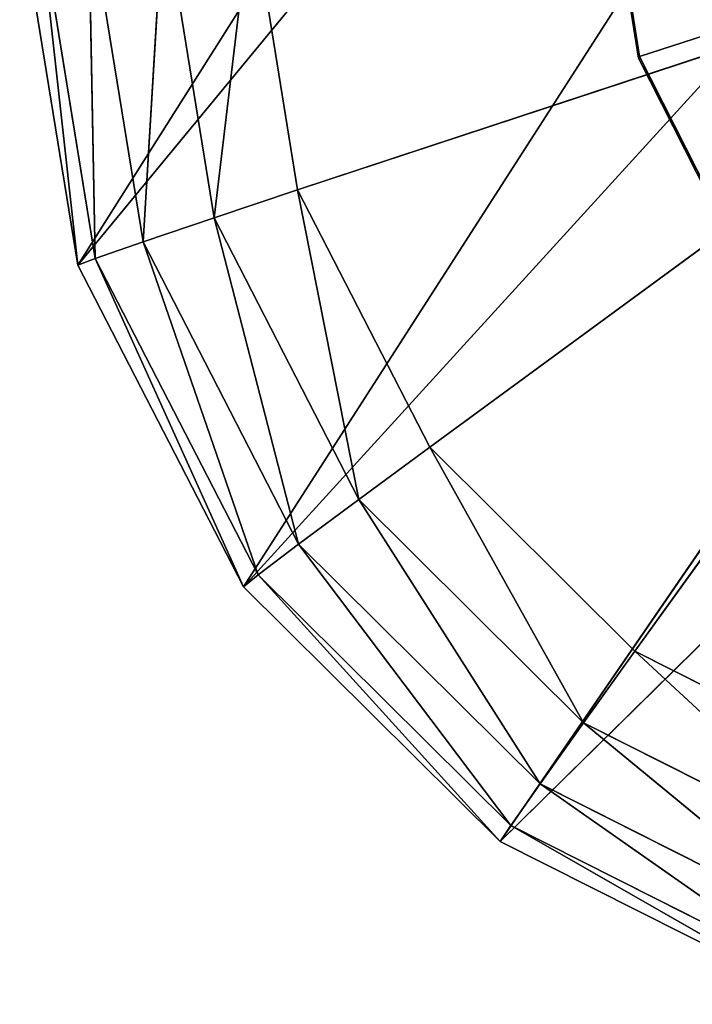
# Model space of a CAD drawing. Extents: x -0.75 to 0.75, y -0.73 to 0.72.
# Drawn here: x -0.57 to -0.54, y -0.63 to -0.6 of the extents above; entities that cross this region are included whole.
import ezdxf

# ---------------------------------------------------------------- set-up
doc = ezdxf.new("R2010")
doc.units = 0
doc.header["$LTSCALE"] = 0.0254
doc.layers.get('0').update_dxf_attribs({"color": 13, "linetype": 'CONTINUOUS'})

# ---------------------------------------------------------------- blocks, each defined once
blk = doc.blocks.new('PIEDINI')
at = {"color": 0}
for p, q in [((-0.546416, -0.597946, 0.005842), (-0.547143, -0.593326, 0.005881)), ((-0.547143, -0.593326, 0.005881), (-0.546387, -0.597893, 0.000257)), ((-0.547143, -0.593326, 0.005881), (-0.546387, -0.597893, 0.000257)), ((-0.547114, -0.593274, 0.000297), (-0.546387, -0.597893, 0.000257)), ((-0.547114, -0.593274, 0.000297), (-0.546387, -0.597893, 0.000257)), ((-0.532167, -0.593289, 0.000375), (-0.546387, -0.597893, 0.000257)), ((-0.532167, -0.593289, 0.000375), (-0.546387, -0.597893, 0.000257)), ((-0.546387, -0.597893, 0.000257), (-0.546416, -0.597946, 0.005842)), ((-0.546387, -0.597893, 0.000257), (-0.546416, -0.597946, 0.005842)), ((-0.544297, -0.602115, 0.005814), (-0.546416, -0.597946, 0.005842)), ((-0.546416, -0.597946, 0.005842), (-0.544268, -0.602062, 0.000229)), ((-0.546416, -0.597946, 0.005842), (-0.544268, -0.602062, 0.000229)), ((-0.546387, -0.597893, 0.000257), (-0.544268, -0.602062, 0.000229)), ((-0.546387, -0.597893, 0.000257), (-0.544268, -0.602062, 0.000229))]:
    blk.add_line(p, q, dxfattribs=at)
at = {"color": 252}
mesh = blk.add_polyface(dxfattribs=at)
corners = [(-0.547114, -0.593274, 0.000297), (-0.546387, -0.597893, 0.000257), (-0.547143, -0.593326, 0.005881)]
mesh.append_faces([[corners[k] for k in face] for face in [(0, 1, 2)]], dxfattribs={"color": 252})
mesh = blk.add_polyface(dxfattribs=at)
corners = [(-0.547143, -0.593326, 0.005881), (-0.546387, -0.597893, 0.000257), (-0.546416, -0.597946, 0.005842)]
mesh.append_faces([[corners[k] for k in face] for face in [(0, 1, 2)]], dxfattribs={"color": 252})
mesh = blk.add_polyface(dxfattribs=at)
corners = [(-0.532167, -0.593289, 0.000375), (-0.546387, -0.597893, 0.000257), (-0.547114, -0.593274, 0.000297)]
mesh.append_faces([[corners[k] for k in face] for face in [(0, 1, 2)]], dxfattribs={"color": 252})
mesh = blk.add_polyface(dxfattribs=at)
corners = [(-0.532167, -0.593289, 0.000375), (-0.544268, -0.602062, 0.000229), (-0.546387, -0.597893, 0.000257)]
mesh.append_faces([[corners[k] for k in face] for face in [(0, 1, 2)]], dxfattribs={"color": 252})
mesh = blk.add_polyface(dxfattribs=at)
corners = [(-0.546387, -0.597893, 0.000257), (-0.544268, -0.602062, 0.000229), (-0.546416, -0.597946, 0.005842)]
mesh.append_faces([[corners[k] for k in face] for face in [(0, 1, 2)]], dxfattribs={"color": 252})
mesh = blk.add_polyface(dxfattribs=at)
corners = [(-0.546416, -0.597946, 0.005842), (-0.544268, -0.602062, 0.000229), (-0.544297, -0.602115, 0.005814)]
mesh.append_faces([[corners[k] for k in face] for face in [(0, 1, 2)]], dxfattribs={"color": 252})
blk = doc.blocks.new('STRUTTURA')
at = {"color": 0}
for p, q in [((-0.514782, -0.527354, 1.115631), (-0.563432, -0.604229, 0.011381)), ((-0.514782, -0.527354, 1.115631), (-0.563432, -0.604229, 0.011381)), ((-0.563432, -0.604229, 0.011381), (-0.512361, -0.542355, 1.116424)), ((-0.563432, -0.604229, 0.011381), (-0.512361, -0.542355, 1.116424)), ((-0.512361, -0.542355, 1.116424), (-0.558406, -0.613988, 0.011373)), ((-0.512361, -0.542355, 1.116424), (-0.558406, -0.613988, 0.011373)), ((-0.558406, -0.613988, 0.011373), (-0.505422, -0.555887, 1.116911)), ((-0.558406, -0.613988, 0.011373), (-0.505422, -0.555887, 1.116911)), ((-0.505422, -0.555887, 1.116911), (-0.550609, -0.621715, 0.011373)), ((-0.505422, -0.555887, 1.116911), (-0.550609, -0.621715, 0.011373)), ((-0.550609, -0.621715, 0.011373), (-0.494645, -0.566626, 1.117044)), ((-0.550609, -0.621715, 0.011373), (-0.494645, -0.566626, 1.117044)), ((-0.561453, -0.603516, 0.006522), (-0.563108, -0.593327, 0.00653)), ((-0.561453, -0.603516, 0.006522), (-0.563108, -0.593327, 0.00653)), ((-0.562904, -0.604022, 0.008746), (-0.563108, -0.593327, 0.00653)), ((-0.562904, -0.604022, 0.008746), (-0.563108, -0.593327, 0.00653)), ((-0.561453, -0.603516, 0.006522), (-0.560834, -0.593299, 0.005044)), ((-0.561453, -0.603516, 0.006522), (-0.560834, -0.593299, 0.005044)), ((-0.559298, -0.602786, 0.005041), (-0.560834, -0.593299, 0.005044)), ((-0.559298, -0.602786, 0.005041), (-0.560834, -0.593299, 0.005044)), ((-0.559298, -0.602786, 0.005041), (-0.558159, -0.593281, 0.004527)), ((-0.559298, -0.602786, 0.005041), (-0.558159, -0.593281, 0.004527)), ((-0.55676, -0.601943, 0.004525), (-0.558159, -0.593281, 0.004527)), ((-0.55676, -0.601943, 0.004525), (-0.558159, -0.593281, 0.004527)), ((-0.530123, -0.593157, 0.004583), (-0.55676, -0.601943, 0.004525)), ((-0.530123, -0.593157, 0.004583), (-0.55676, -0.601943, 0.004525)), ((-0.530123, -0.593157, 0.004583), (-0.552751, -0.609751, 0.004529)), ((-0.530123, -0.593157, 0.004583), (-0.552751, -0.609751, 0.004529)), ((-0.530123, -0.593157, 0.004583), (-0.546522, -0.61594, 0.004537)), ((-0.530123, -0.593157, 0.004583), (-0.546522, -0.61594, 0.004537)), ((-0.565198, -0.593395, 0.011397), (-0.563432, -0.604229, 0.011381)), ((-0.565198, -0.593395, 0.011397), (-0.563432, -0.604229, 0.011381)), ((-0.56464, -0.593361, 0.008759), (-0.562904, -0.604022, 0.008746)), ((-0.563432, -0.604229, 0.011381), (-0.56464, -0.593361, 0.008759)), ((-0.563432, -0.604229, 0.011381), (-0.56464, -0.593361, 0.008759)), ((-0.56464, -0.593361, 0.008759), (-0.562904, -0.604022, 0.008746)), ((-0.55676, -0.601943, 0.004525), (-0.559298, -0.602786, 0.005041)), ((-0.55676, -0.601943, 0.004525), (-0.559298, -0.602786, 0.005041)), ((-0.552751, -0.609751, 0.004529), (-0.55676, -0.601943, 0.004525)), ((-0.552751, -0.609751, 0.004529), (-0.55676, -0.601943, 0.004525)), ((-0.554904, -0.611337, 0.005043), (-0.55676, -0.601943, 0.004525)), ((-0.554904, -0.611337, 0.005043), (-0.55676, -0.601943, 0.004525)), ((-0.559298, -0.602786, 0.005041), (-0.561453, -0.603516, 0.006522)), ((-0.559298, -0.602786, 0.005041), (-0.561453, -0.603516, 0.006522)), ((-0.554904, -0.611337, 0.005043), (-0.559298, -0.602786, 0.005041)), ((-0.554904, -0.611337, 0.005043), (-0.559298, -0.602786, 0.005041)), ((-0.556731, -0.612696, 0.006521), (-0.559298, -0.602786, 0.005041)), ((-0.556731, -0.612696, 0.006521), (-0.559298, -0.602786, 0.005041)), ((-0.561453, -0.603516, 0.006522), (-0.562904, -0.604022, 0.008746)), ((-0.561453, -0.603516, 0.006522), (-0.562904, -0.604022, 0.008746)), ((-0.556731, -0.612696, 0.006521), (-0.561453, -0.603516, 0.006522)), ((-0.556731, -0.612696, 0.006521), (-0.561453, -0.603516, 0.006522)), ((-0.557959, -0.613626, 0.008741), (-0.561453, -0.603516, 0.006522)), ((-0.557959, -0.613626, 0.008741), (-0.561453, -0.603516, 0.006522)), ((-0.562904, -0.604022, 0.008746), (-0.563432, -0.604229, 0.011381)), ((-0.562904, -0.604022, 0.008746), (-0.563432, -0.604229, 0.011381)), ((-0.562904, -0.604022, 0.008746), (-0.557959, -0.613626, 0.008741)), ((-0.558406, -0.613988, 0.011373), (-0.562904, -0.604022, 0.008746)), ((-0.558406, -0.613988, 0.011373), (-0.562904, -0.604022, 0.008746)), ((-0.562904, -0.604022, 0.008746), (-0.557959, -0.613626, 0.008741)), ((-0.563432, -0.604229, 0.011381), (-0.558406, -0.613988, 0.011373)), ((-0.563432, -0.604229, 0.011381), (-0.558406, -0.613988, 0.011373)), ((-0.552751, -0.609751, 0.004529), (-0.554904, -0.611337, 0.005043)), ((-0.552751, -0.609751, 0.004529), (-0.554904, -0.611337, 0.005043)), ((-0.546522, -0.61594, 0.004537), (-0.552751, -0.609751, 0.004529)), ((-0.546522, -0.61594, 0.004537), (-0.552751, -0.609751, 0.004529)), ((-0.54808, -0.618111, 0.005052), (-0.552751, -0.609751, 0.004529)), ((-0.54808, -0.618111, 0.005052), (-0.552751, -0.609751, 0.004529)), ((-0.554904, -0.611337, 0.005043), (-0.556731, -0.612696, 0.006521)), ((-0.554904, -0.611337, 0.005043), (-0.556731, -0.612696, 0.006521)), ((-0.54808, -0.618111, 0.005052), (-0.554904, -0.611337, 0.005043)), ((-0.54808, -0.618111, 0.005052), (-0.554904, -0.611337, 0.005043)), ((-0.5494, -0.619967, 0.006527), (-0.554904, -0.611337, 0.005043)), ((-0.5494, -0.619967, 0.006527), (-0.554904, -0.611337, 0.005043)), ((-0.556731, -0.612696, 0.006521), (-0.557959, -0.613626, 0.008741)), ((-0.556731, -0.612696, 0.006521), (-0.557959, -0.613626, 0.008741)), ((-0.5494, -0.619967, 0.006527), (-0.556731, -0.612696, 0.006521)), ((-0.5494, -0.619967, 0.006527), (-0.556731, -0.612696, 0.006521)), ((-0.550287, -0.621231, 0.008743), (-0.556731, -0.612696, 0.006521)), ((-0.550287, -0.621231, 0.008743), (-0.556731, -0.612696, 0.006521)), ((-0.557959, -0.613626, 0.008741), (-0.558406, -0.613988, 0.011373)), ((-0.557959, -0.613626, 0.008741), (-0.558406, -0.613988, 0.011373)), ((-0.557959, -0.613626, 0.008741), (-0.550287, -0.621231, 0.008743)), ((-0.550609, -0.621715, 0.011373), (-0.557959, -0.613626, 0.008741)), ((-0.550609, -0.621715, 0.011373), (-0.557959, -0.613626, 0.008741)), ((-0.557959, -0.613626, 0.008741), (-0.550287, -0.621231, 0.008743)), ((-0.558406, -0.613988, 0.011373), (-0.550609, -0.621715, 0.011373)), ((-0.558406, -0.613988, 0.011373), (-0.550609, -0.621715, 0.011373)), ((-0.546522, -0.61594, 0.004537), (-0.54808, -0.618111, 0.005052)), ((-0.546522, -0.61594, 0.004537), (-0.54808, -0.618111, 0.005052)), ((-0.538681, -0.619899, 0.004551), (-0.546522, -0.61594, 0.004537)), ((-0.538681, -0.619899, 0.004551), (-0.546522, -0.61594, 0.004537)), ((-0.539494, -0.622445, 0.005065), (-0.546522, -0.61594, 0.004537)), ((-0.539494, -0.622445, 0.005065), (-0.546522, -0.61594, 0.004537)), ((-0.54808, -0.618111, 0.005052), (-0.5494, -0.619967, 0.006527)), ((-0.54808, -0.618111, 0.005052), (-0.5494, -0.619967, 0.006527)), ((-0.539494, -0.622445, 0.005065), (-0.54808, -0.618111, 0.005052)), ((-0.539494, -0.622445, 0.005065), (-0.54808, -0.618111, 0.005052)), ((-0.540181, -0.624617, 0.006539), (-0.54808, -0.618111, 0.005052)), ((-0.540181, -0.624617, 0.006539), (-0.54808, -0.618111, 0.005052)), ((-0.5494, -0.619967, 0.006527), (-0.550287, -0.621231, 0.008743)), ((-0.5494, -0.619967, 0.006527), (-0.550287, -0.621231, 0.008743)), ((-0.540181, -0.624617, 0.006539), (-0.5494, -0.619967, 0.006527)), ((-0.540181, -0.624617, 0.006539), (-0.5494, -0.619967, 0.006527)), ((-0.540641, -0.626093, 0.008753), (-0.5494, -0.619967, 0.006527)), ((-0.540641, -0.626093, 0.008753), (-0.5494, -0.619967, 0.006527)), ((-0.550287, -0.621231, 0.008743), (-0.550609, -0.621715, 0.011373)), ((-0.550287, -0.621231, 0.008743), (-0.550609, -0.621715, 0.011373)), ((-0.550287, -0.621231, 0.008743), (-0.540641, -0.626093, 0.008753)), ((-0.540807, -0.626655, 0.011381), (-0.550287, -0.621231, 0.008743)), ((-0.540807, -0.626655, 0.011381), (-0.550287, -0.621231, 0.008743)), ((-0.550287, -0.621231, 0.008743), (-0.540641, -0.626093, 0.008753)), ((-0.550609, -0.621715, 0.011373), (-0.540807, -0.626655, 0.011381)), ((-0.550609, -0.621715, 0.011373), (-0.540807, -0.626655, 0.011381))]:
    blk.add_line(p, q, dxfattribs=at)
at = {"color": 252}
mesh = blk.add_polyface(dxfattribs=at)
corners = [(-0.514782, -0.527354, 1.115631), (-0.565198, -0.593395, 0.011397), (-0.563432, -0.604229, 0.011381)]
mesh.append_faces([[corners[k] for k in face] for face in [(0, 1, 2)]], dxfattribs={"color": 252})
mesh = blk.add_polyface(dxfattribs=at)
corners = [(-0.514782, -0.527354, 1.115631), (-0.563432, -0.604229, 0.011381), (-0.512361, -0.542355, 1.116424)]
mesh.append_faces([[corners[k] for k in face] for face in [(0, 1, 2)]], dxfattribs={"color": 252})
mesh = blk.add_polyface(dxfattribs=at)
corners = [(-0.512361, -0.542355, 1.116424), (-0.563432, -0.604229, 0.011381), (-0.558406, -0.613988, 0.011373)]
mesh.append_faces([[corners[k] for k in face] for face in [(0, 1, 2)]], dxfattribs={"color": 252})
mesh = blk.add_polyface(dxfattribs=at)
corners = [(-0.512361, -0.542355, 1.116424), (-0.558406, -0.613988, 0.011373), (-0.505422, -0.555887, 1.116911)]
mesh.append_faces([[corners[k] for k in face] for face in [(0, 1, 2)]], dxfattribs={"color": 252})
mesh = blk.add_polyface(dxfattribs=at)
corners = [(-0.505422, -0.555887, 1.116911), (-0.558406, -0.613988, 0.011373), (-0.550609, -0.621715, 0.011373)]
mesh.append_faces([[corners[k] for k in face] for face in [(0, 1, 2)]], dxfattribs={"color": 252})
mesh = blk.add_polyface(dxfattribs=at)
corners = [(-0.494645, -0.566626, 1.117044), (-0.505422, -0.555887, 1.116911), (-0.550609, -0.621715, 0.011373)]
mesh.append_faces([[corners[k] for k in face] for face in [(0, 1, 2)]], dxfattribs={"color": 252})
mesh = blk.add_polyface(dxfattribs=at)
corners = [(-0.494645, -0.566626, 1.117044), (-0.550609, -0.621715, 0.011373), (-0.540807, -0.626655, 0.011381)]
mesh.append_faces([[corners[k] for k in face] for face in [(0, 1, 2)]], dxfattribs={"color": 252})
mesh = blk.add_polyface(dxfattribs=at)
corners = [(-0.563108, -0.593327, 0.00653), (-0.562904, -0.604022, 0.008746), (-0.56464, -0.593361, 0.008759)]
mesh.append_faces([[corners[k] for k in face] for face in [(0, 1, 2)]], dxfattribs={"color": 252})
mesh = blk.add_polyface(dxfattribs=at)
corners = [(-0.560834, -0.593299, 0.005044), (-0.561453, -0.603516, 0.006522), (-0.563108, -0.593327, 0.00653)]
mesh.append_faces([[corners[k] for k in face] for face in [(0, 1, 2)]], dxfattribs={"color": 252})
mesh = blk.add_polyface(dxfattribs=at)
corners = [(-0.563108, -0.593327, 0.00653), (-0.561453, -0.603516, 0.006522), (-0.562904, -0.604022, 0.008746)]
mesh.append_faces([[corners[k] for k in face] for face in [(0, 1, 2)]], dxfattribs={"color": 252})
mesh = blk.add_polyface(dxfattribs=at)
corners = [(-0.559298, -0.602786, 0.005041), (-0.561453, -0.603516, 0.006522), (-0.560834, -0.593299, 0.005044)]
mesh.append_faces([[corners[k] for k in face] for face in [(0, 1, 2)]], dxfattribs={"color": 252})
mesh = blk.add_polyface(dxfattribs=at)
corners = [(-0.558159, -0.593281, 0.004527), (-0.559298, -0.602786, 0.005041), (-0.560834, -0.593299, 0.005044)]
mesh.append_faces([[corners[k] for k in face] for face in [(0, 1, 2)]], dxfattribs={"color": 252})
mesh = blk.add_polyface(dxfattribs=at)
corners = [(-0.55676, -0.601943, 0.004525), (-0.559298, -0.602786, 0.005041), (-0.558159, -0.593281, 0.004527)]
mesh.append_faces([[corners[k] for k in face] for face in [(0, 1, 2)]], dxfattribs={"color": 252})
mesh = blk.add_polyface(dxfattribs=at)
corners = [(-0.530123, -0.593157, 0.004583), (-0.55676, -0.601943, 0.004525), (-0.558159, -0.593281, 0.004527)]
mesh.append_faces([[corners[k] for k in face] for face in [(0, 1, 2)]], dxfattribs={"color": 252})
mesh = blk.add_polyface(dxfattribs=at)
corners = [(-0.530123, -0.593157, 0.004583), (-0.552751, -0.609751, 0.004529), (-0.55676, -0.601943, 0.004525)]
mesh.append_faces([[corners[k] for k in face] for face in [(0, 1, 2)]], dxfattribs={"color": 252})
mesh = blk.add_polyface(dxfattribs=at)
corners = [(-0.530123, -0.593157, 0.004583), (-0.546522, -0.61594, 0.004537), (-0.552751, -0.609751, 0.004529)]
mesh.append_faces([[corners[k] for k in face] for face in [(0, 1, 2)]], dxfattribs={"color": 252})
mesh = blk.add_polyface(dxfattribs=at)
corners = [(-0.530123, -0.593157, 0.004583), (-0.538681, -0.619899, 0.004551), (-0.546522, -0.61594, 0.004537)]
mesh.append_faces([[corners[k] for k in face] for face in [(0, 1, 2)]], dxfattribs={"color": 252})
mesh = blk.add_polyface(dxfattribs=at)
corners = [(-0.56464, -0.593361, 0.008759), (-0.563432, -0.604229, 0.011381), (-0.565198, -0.593395, 0.011397)]
mesh.append_faces([[corners[k] for k in face] for face in [(0, 1, 2)]], dxfattribs={"color": 252})
mesh = blk.add_polyface(dxfattribs=at)
corners = [(-0.56464, -0.593361, 0.008759), (-0.562904, -0.604022, 0.008746), (-0.563432, -0.604229, 0.011381)]
mesh.append_faces([[corners[k] for k in face] for face in [(0, 1, 2)]], dxfattribs={"color": 252})
mesh = blk.add_polyface(dxfattribs=at)
corners = [(-0.554904, -0.611337, 0.005043), (-0.559298, -0.602786, 0.005041), (-0.55676, -0.601943, 0.004525)]
mesh.append_faces([[corners[k] for k in face] for face in [(0, 1, 2)]], dxfattribs={"color": 252})
mesh = blk.add_polyface(dxfattribs=at)
corners = [(-0.552751, -0.609751, 0.004529), (-0.554904, -0.611337, 0.005043), (-0.55676, -0.601943, 0.004525)]
mesh.append_faces([[corners[k] for k in face] for face in [(0, 1, 2)]], dxfattribs={"color": 252})
mesh = blk.add_polyface(dxfattribs=at)
corners = [(-0.556731, -0.612696, 0.006521), (-0.561453, -0.603516, 0.006522), (-0.559298, -0.602786, 0.005041)]
mesh.append_faces([[corners[k] for k in face] for face in [(0, 1, 2)]], dxfattribs={"color": 252})
mesh = blk.add_polyface(dxfattribs=at)
corners = [(-0.554904, -0.611337, 0.005043), (-0.556731, -0.612696, 0.006521), (-0.559298, -0.602786, 0.005041)]
mesh.append_faces([[corners[k] for k in face] for face in [(0, 1, 2)]], dxfattribs={"color": 252})
mesh = blk.add_polyface(dxfattribs=at)
corners = [(-0.561453, -0.603516, 0.006522), (-0.557959, -0.613626, 0.008741), (-0.562904, -0.604022, 0.008746)]
mesh.append_faces([[corners[k] for k in face] for face in [(0, 1, 2)]], dxfattribs={"color": 252})
mesh = blk.add_polyface(dxfattribs=at)
corners = [(-0.561453, -0.603516, 0.006522), (-0.556731, -0.612696, 0.006521), (-0.557959, -0.613626, 0.008741)]
mesh.append_faces([[corners[k] for k in face] for face in [(0, 1, 2)]], dxfattribs={"color": 252})
mesh = blk.add_polyface(dxfattribs=at)
corners = [(-0.562904, -0.604022, 0.008746), (-0.558406, -0.613988, 0.011373), (-0.563432, -0.604229, 0.011381)]
mesh.append_faces([[corners[k] for k in face] for face in [(0, 1, 2)]], dxfattribs={"color": 252})
mesh = blk.add_polyface(dxfattribs=at)
corners = [(-0.562904, -0.604022, 0.008746), (-0.557959, -0.613626, 0.008741), (-0.558406, -0.613988, 0.011373)]
mesh.append_faces([[corners[k] for k in face] for face in [(0, 1, 2)]], dxfattribs={"color": 252})
mesh = blk.add_polyface(dxfattribs=at)
corners = [(-0.54808, -0.618111, 0.005052), (-0.554904, -0.611337, 0.005043), (-0.552751, -0.609751, 0.004529)]
mesh.append_faces([[corners[k] for k in face] for face in [(0, 1, 2)]], dxfattribs={"color": 252})
mesh = blk.add_polyface(dxfattribs=at)
corners = [(-0.546522, -0.61594, 0.004537), (-0.54808, -0.618111, 0.005052), (-0.552751, -0.609751, 0.004529)]
mesh.append_faces([[corners[k] for k in face] for face in [(0, 1, 2)]], dxfattribs={"color": 252})
mesh = blk.add_polyface(dxfattribs=at)
corners = [(-0.5494, -0.619967, 0.006527), (-0.556731, -0.612696, 0.006521), (-0.554904, -0.611337, 0.005043)]
mesh.append_faces([[corners[k] for k in face] for face in [(0, 1, 2)]], dxfattribs={"color": 252})
mesh = blk.add_polyface(dxfattribs=at)
corners = [(-0.54808, -0.618111, 0.005052), (-0.5494, -0.619967, 0.006527), (-0.554904, -0.611337, 0.005043)]
mesh.append_faces([[corners[k] for k in face] for face in [(0, 1, 2)]], dxfattribs={"color": 252})
mesh = blk.add_polyface(dxfattribs=at)
corners = [(-0.550287, -0.621231, 0.008743), (-0.557959, -0.613626, 0.008741), (-0.556731, -0.612696, 0.006521)]
mesh.append_faces([[corners[k] for k in face] for face in [(0, 1, 2)]], dxfattribs={"color": 252})
mesh = blk.add_polyface(dxfattribs=at)
corners = [(-0.550287, -0.621231, 0.008743), (-0.556731, -0.612696, 0.006521), (-0.5494, -0.619967, 0.006527)]
mesh.append_faces([[corners[k] for k in face] for face in [(0, 1, 2)]], dxfattribs={"color": 252})
mesh = blk.add_polyface(dxfattribs=at)
corners = [(-0.558406, -0.613988, 0.011373), (-0.557959, -0.613626, 0.008741), (-0.550609, -0.621715, 0.011373)]
mesh.append_faces([[corners[k] for k in face] for face in [(0, 1, 2)]], dxfattribs={"color": 252})
mesh = blk.add_polyface(dxfattribs=at)
corners = [(-0.550609, -0.621715, 0.011373), (-0.557959, -0.613626, 0.008741), (-0.550287, -0.621231, 0.008743)]
mesh.append_faces([[corners[k] for k in face] for face in [(0, 1, 2)]], dxfattribs={"color": 252})
mesh = blk.add_polyface(dxfattribs=at)
corners = [(-0.539494, -0.622445, 0.005065), (-0.54808, -0.618111, 0.005052), (-0.546522, -0.61594, 0.004537)]
mesh.append_faces([[corners[k] for k in face] for face in [(0, 1, 2)]], dxfattribs={"color": 252})
mesh = blk.add_polyface(dxfattribs=at)
corners = [(-0.538681, -0.619899, 0.004551), (-0.539494, -0.622445, 0.005065), (-0.546522, -0.61594, 0.004537)]
mesh.append_faces([[corners[k] for k in face] for face in [(0, 1, 2)]], dxfattribs={"color": 252})
mesh = blk.add_polyface(dxfattribs=at)
corners = [(-0.540181, -0.624617, 0.006539), (-0.5494, -0.619967, 0.006527), (-0.54808, -0.618111, 0.005052)]
mesh.append_faces([[corners[k] for k in face] for face in [(0, 1, 2)]], dxfattribs={"color": 252})
mesh = blk.add_polyface(dxfattribs=at)
corners = [(-0.539494, -0.622445, 0.005065), (-0.540181, -0.624617, 0.006539), (-0.54808, -0.618111, 0.005052)]
mesh.append_faces([[corners[k] for k in face] for face in [(0, 1, 2)]], dxfattribs={"color": 252})
mesh = blk.add_polyface(dxfattribs=at)
corners = [(-0.540641, -0.626093, 0.008753), (-0.550287, -0.621231, 0.008743), (-0.5494, -0.619967, 0.006527)]
mesh.append_faces([[corners[k] for k in face] for face in [(0, 1, 2)]], dxfattribs={"color": 252})
mesh = blk.add_polyface(dxfattribs=at)
corners = [(-0.540641, -0.626093, 0.008753), (-0.5494, -0.619967, 0.006527), (-0.540181, -0.624617, 0.006539)]
mesh.append_faces([[corners[k] for k in face] for face in [(0, 1, 2)]], dxfattribs={"color": 252})
mesh = blk.add_polyface(dxfattribs=at)
corners = [(-0.540807, -0.626655, 0.011381), (-0.550609, -0.621715, 0.011373), (-0.550287, -0.621231, 0.008743)]
mesh.append_faces([[corners[k] for k in face] for face in [(0, 1, 2)]], dxfattribs={"color": 252})
mesh = blk.add_polyface(dxfattribs=at)
corners = [(-0.540807, -0.626655, 0.011381), (-0.550287, -0.621231, 0.008743), (-0.540641, -0.626093, 0.008753)]
mesh.append_faces([[corners[k] for k in face] for face in [(0, 1, 2)]], dxfattribs={"color": 252})
blk = doc.blocks.new('SKP160D')
at = {"color": 0}
for name in ['STRUTTURA', 'PIEDINI']:
    blk.add_blockref(name, (0, 0), dxfattribs=at)

msp = doc.modelspace()

# ---------------------------------------------------------------- block references
at = {"color": 0}
msp.add_blockref('SKP160D', (0, 0), dxfattribs=at)

doc.saveas('drawing.dxf')
